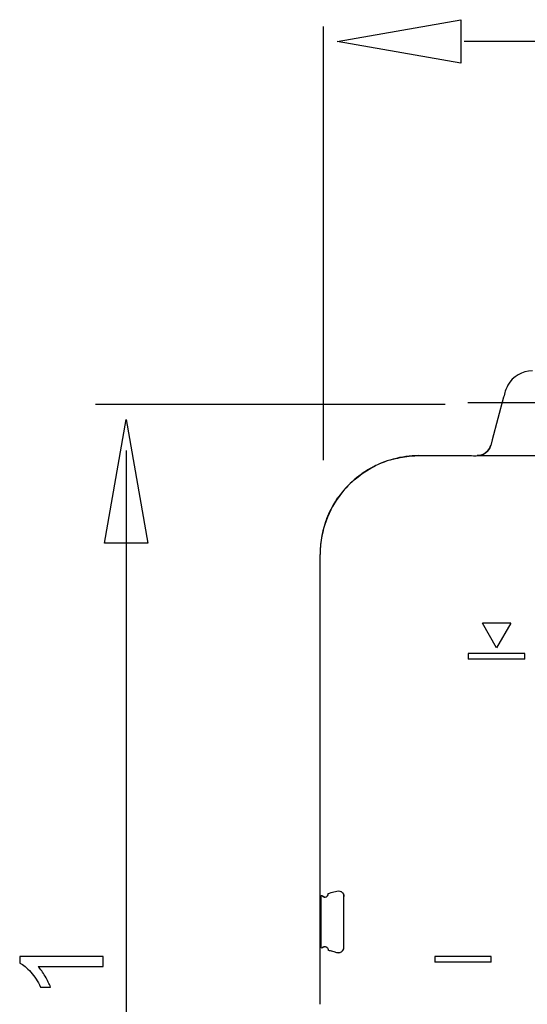
# Model space of a CAD drawing. Extents: x -40.8 to 40.8, y -47.7 to 47.7.
# Drawn here: x -39.6 to -27.3, y 21.8 to 45.7 of the extents above; entities that cross this region are included whole.
import ezdxf
from ezdxf.lldxf.tags import DXFTag

# ---------------------------------------------------------------- set-up
doc = ezdxf.new("R2010")
doc.units = 0
doc.header["$MEASUREMENT"] = 0
doc.layers.add('CURVE', color=7, linetype='CONTINUOUS')
tags = doc.linetypes.add('NEW_LINE16', pattern=[1.2, 0.5, -0.3, 0.1, -0.3]).pattern_tags.tags
tags[10:11] = [DXFTag(74, 4), DXFTag(75, 0), DXFTag(340, '0'), DXFTag(46, 1.0), DXFTag(50, 0.0), DXFTag(44, 0.0), DXFTag(45, 0.0)]
tags[8:9] = [DXFTag(74, 4), DXFTag(75, 0), DXFTag(340, '0'), DXFTag(46, 1.0), DXFTag(50, 0.0), DXFTag(44, 0.0), DXFTag(45, 0.0)]
tags[6:7] = [DXFTag(74, 4), DXFTag(75, 0), DXFTag(340, '0'), DXFTag(46, 1.0), DXFTag(50, 0.0), DXFTag(44, 0.0), DXFTag(45, 0.0)]
tags[4:5] = [DXFTag(74, 4), DXFTag(75, 0), DXFTag(340, '0'), DXFTag(46, 1.0), DXFTag(50, 0.0), DXFTag(44, 0.0), DXFTag(45, 0.0)]

msp = doc.modelspace()

# ---------------------------------------------------------------- linework, layer by layer
at = {"layer": 'CURVE'}
for points, knots in [([(-31.8717, 45.1597), (-31.8717, 45.1597), (-28.8717, 44.6308), (-28.8717, 44.6308), (-28.8717, 44.6308), (-28.8717, 44.6308), (-28.8717, 45.6886), (-28.8717, 45.6886), (-28.8717, 45.6886), (-28.8717, 45.6886), (-31.8717, 45.1597), (-31.8717, 45.1597)], [0, 0, 0, 0, 0.25, 0.25, 0.25, 0.25, 0.5, 0.5, 0.5, 0.5, 1, 1, 1, 1]), ([(-27.1374, 37.1693), (-27.3844, 37.163), (-27.6119, 37.038), (-27.7348, 36.8203), (-27.7348, 36.8203), (-27.7861, 36.7289), (-27.8084, 36.6295), (-27.835, 36.5289)], [0, 0, 0, 0, 0.3333333, 0.3333333, 0.3333333, 0.3333333, 1, 1, 1, 1]), ([(-27.835, 36.5289), (-27.835, 36.5289), (-28.1121, 35.4943), (-28.1121, 35.4943), (-28.1121, 35.4943), (-28.1121, 35.4943), (-28.1476, 35.3619), (-28.1476, 35.3619)], [0, 0, 0, 0, 0.3333333, 0.3333333, 0.3333333, 0.3333333, 1, 1, 1, 1]), ([(-36.9941, 35.9897), (-36.9941, 35.9897), (-37.5235, 32.9897), (-37.5235, 32.9897), (-37.5235, 32.9897), (-37.5235, 32.9897), (-36.4652, 32.9897), (-36.4652, 32.9897), (-36.4652, 32.9897), (-36.4652, 32.9897), (-36.9941, 35.9897), (-36.9941, 35.9897)], [0, 0, 0, 0, 0.25, 0.25, 0.25, 0.25, 0.5, 0.5, 0.5, 0.5, 1, 1, 1, 1]), ([(-30.5119, 35.0303), (-30.3657, 35.0669), (-30.2206, 35.0916), (-30.0708, 35.1053), (-30.0708, 35.1053), (-29.9658, 35.1147), (-29.8604, 35.1128), (-29.7554, 35.1128)], [0, 0, 0, 0, 0.3333333, 0.3333333, 0.3333333, 0.3333333, 1, 1, 1, 1]), ([(-28.6145, 35.1128), (-28.5526, 35.1128), (-28.4548, 35.1068), (-28.3888, 35.124), (-28.3888, 35.124), (-28.3015, 35.1477), (-28.226, 35.2055), (-28.1806, 35.2836)], [0, 0, 0, 0, 0.3333333, 0.3333333, 0.3333333, 0.3333333, 1, 1, 1, 1]), ([(-28.1717, 35.3017), (-28.2072, 35.2306), (-28.266, 35.1753), (-28.338, 35.1423), (-28.338, 35.1423), (-28.3948, 35.116), (-28.417, 35.1189), (-28.4774, 35.1128)], [0, 0, 0, 0, 0.3333333, 0.3333333, 0.3333333, 0.3333333, 1, 1, 1, 1]), ([(-30.5979, 35.0056), (-30.6833, 34.978), (-30.7684, 34.9485), (-30.8499, 34.9117), (-30.8499, 34.9117), (-30.9074, 34.8866), (-30.9623, 34.8561), (-31.019, 34.8307)], [0, 0, 0, 0, 0.3333333, 0.3333333, 0.3333333, 0.3333333, 1, 1, 1, 1]), ([(-32.2063, 24.4089), (-32.1828, 24.4026), (-32.1936, 24.4042), (-32.1679, 24.4026), (-32.1679, 24.4026), (-32.1847, 24.4026), (-32.1981, 24.4058), (-32.2133, 24.4124)], [0, 0, 0, 0, 0.3333333, 0.3333333, 0.3333333, 0.3333333, 1, 1, 1, 1]), ([(-32.0943, 24.4928), (-32.047, 24.5057), (-31.9997, 24.5188), (-31.9525, 24.5318), (-31.9525, 24.5318), (-31.9061, 24.5445), (-31.8611, 24.5635), (-31.8121, 24.5508)], [0, 0, 0, 0, 0.3333333, 0.3333333, 0.3333333, 0.3333333, 1, 1, 1, 1]), ([(-31.8474, 24.5553), (-31.7922, 24.5531), (-31.742, 24.5248), (-31.7205, 24.4708), (-31.7205, 24.4708), (-31.7169, 24.4613), (-31.7055, 24.4312), (-31.7113, 24.421)], [0, 0, 0, 0, 0.3333333, 0.3333333, 0.3333333, 0.3333333, 1, 1, 1, 1]), ([(-31.7157, 23.1507), (-31.7157, 23.1507), (-31.7113, 23.1843), (-31.7113, 23.1843), (-31.7113, 23.1843), (-31.7113, 23.1843), (-31.7113, 23.3217), (-31.7113, 23.3217), (-31.7113, 23.3217), (-31.7113, 23.3217), (-31.7113, 24.2839), (-31.7113, 24.2839), (-31.7113, 24.2839), (-31.7113, 24.2839), (-31.7113, 24.421), (-31.7113, 24.421), (-31.7113, 24.421), (-31.7113, 24.421), (-31.7157, 24.4559), (-31.7157, 24.4559)], [0, 0, 0, 0, 0.1666667, 0.1666667, 0.1666667, 0.1666667, 0.3333333, 0.3333333, 0.3333333, 0.3333333, 0.5, 0.5, 0.5, 0.5, 0.6666667, 0.6666667, 0.6666667, 0.6666667, 1, 1, 1, 1]), ([(-32.2409, 23.1706), (-32.2409, 23.1706), (-32.2482, 23.1624), (-32.2482, 23.1624), (-32.2482, 23.1624), (-32.2482, 23.1624), (-32.2688, 23.1783), (-32.2688, 23.1783)], [0, 0, 0, 0, 0.3333333, 0.3333333, 0.3333333, 0.3333333, 1, 1, 1, 1]), ([(-31.8474, 23.0504), (-31.7922, 23.0526), (-31.742, 23.0815), (-31.7205, 23.1347), (-31.7205, 23.1347), (-31.7169, 23.1446), (-31.7055, 23.1744), (-31.7113, 23.1846)], [0, 0, 0, 0, 0.3333333, 0.3333333, 0.3333333, 0.3333333, 1, 1, 1, 1]), ([(-32.0146, 23.0907), (-32.0146, 23.0907), (-32.0426, 23.0989), (-32.0426, 23.0989), (-32.0426, 23.0989), (-32.0426, 23.0989), (-32.0486, 23.1005), (-32.0486, 23.1005)], [0, 0, 0, 0, 0.3333333, 0.3333333, 0.3333333, 0.3333333, 1, 1, 1, 1]), ([(-31.7801, 23.0678), (-31.8239, 23.0504), (-31.8011, 23.0564), (-31.8484, 23.0504), (-31.8484, 23.0504), (-31.8607, 23.051), (-31.8719, 23.0526), (-31.8839, 23.0554)], [0, 0, 0, 0, 0.3333333, 0.3333333, 0.3333333, 0.3333333, 1, 1, 1, 1])]:
    msp.add_open_spline(points, degree=3, knots=knots, dxfattribs=at)
for points in [[(-32.2097, 35.0008), (-32.2097, 35.0008), (-32.2097, 45.5263), (-32.2097, 45.5263)], [(-10.4556, 45.1597), (-10.4556, 45.1597), (-28.7961, 45.1597), (-28.7961, 45.1597)], [(-29.2519, 36.3497), (-29.2519, 36.3497), (-37.7368, 36.3497), (-37.7368, 36.3497)], [(-28.1476, 35.3619), (-28.193, 35.2115), (-28.3212, 35.1128), (-28.4787, 35.1081)], [(-28.1806, 35.2836), (-28.1806, 35.2836), (-28.1467, 35.3661), (-28.1467, 35.3661)], [(-28.1467, 35.3671), (-28.1467, 35.3671), (-28.1717, 35.3017), (-28.1717, 35.3017)], [(-36.988, 21.5697), (-36.988, 21.5697), (-36.988, 35.2415), (-36.988, 35.2415)], [(-29.8927, 35.1128), (-30.3158, 35.1097), (-30.7246, 34.9983), (-31.0921, 34.7904)], [(-29.7554, 35.1128), (-29.7554, 35.1128), (-28.6145, 35.1128), (-28.6145, 35.1128)], [(-24.1067, 35.1081), (-24.1067, 35.1081), (-28.4787, 35.1081), (-28.4787, 35.1081)], [(-31.0559, 34.8107), (-31.385, 34.6244), (-31.6658, 34.3699), (-31.8791, 34.0561)], [(-31.7284, 34.2563), (-31.5117, 34.5112), (-31.2456, 34.7206), (-30.9452, 34.8688)], [(-31.1638, 34.747), (-31.199, 34.7247), (-31.234, 34.7019), (-31.2685, 34.6781)], [(-31.4336, 34.5511), (-31.4656, 34.5239), (-31.4964, 34.4962), (-31.5278, 34.4676)], [(-31.6459, 34.3499), (-31.9982, 33.9656), (-32.2165, 33.4873), (-32.2765, 32.9691)], [(-32.1238, 33.5904), (-32.0626, 33.7412), (-31.9889, 33.8831), (-31.9023, 34.0214)], [(-31.9248, 33.9863), (-31.9004, 34.0189), (-31.8788, 34.0561), (-31.8559, 34.0906)], [(-32.1143, 33.6146), (-32.226, 33.3261), (-32.2882, 33.0246), (-32.2898, 32.7149)], [(-32.2805, 32.9275), (-32.2838, 32.8856), (-32.2866, 32.844), (-32.2882, 32.8025)], [(-32.2898, 21.8059), (-32.2898, 21.8059), (-32.2898, 32.7146), (-32.2898, 32.7146)], [(-27.6636, 31.0453), (-27.6636, 31.0453), (-28.3488, 31.0453), (-28.3488, 31.0453)], [(-28.0064, 30.4515), (-28.0064, 30.4515), (-28.3488, 31.0453), (-28.3488, 31.0453)], [(-27.6636, 31.0453), (-27.6636, 31.0453), (-28.0064, 30.4515), (-28.0064, 30.4515)], [(-28.6919, 30.3144), (-28.6919, 30.3144), (-28.6919, 30.1776), (-28.6919, 30.1776)], [(-27.3206, 30.3144), (-27.3206, 30.3144), (-28.6919, 30.3144), (-28.6919, 30.3144)], [(-27.3206, 30.1776), (-27.3206, 30.1776), (-28.6919, 30.1776), (-28.6919, 30.1776)], [(-27.3206, 30.1776), (-27.3206, 30.1776), (-27.3206, 30.3144), (-27.3206, 30.3144)], [(-32.2707, 24.4172), (-32.2765, 24.3281), (-32.2733, 24.2373), (-32.2733, 24.1478)], [(-32.2688, 24.4277), (-32.2409, 24.4486), (-32.2501, 24.4455), (-32.2304, 24.4242)], [(-32.2688, 24.4277), (-32.2688, 24.4277), (-32.2688, 24.4232), (-32.2688, 24.4232)], [(-32.2234, 24.4182), (-32.2234, 24.4182), (-32.2314, 24.4249), (-32.2314, 24.4249)], [(-32.1914, 24.4048), (-32.1914, 24.4048), (-32.2304, 24.4242), (-32.2304, 24.4242)], [(-32.1679, 24.4026), (-32.1212, 24.4112), (-32.0867, 24.4407), (-32.0943, 24.4928)], [(-31.8121, 24.5508), (-31.8121, 24.5508), (-31.7801, 24.5379), (-31.7801, 24.5379)], [(-31.7788, 24.5372), (-31.742, 24.5096), (-31.7582, 24.5254), (-31.73, 24.4895)], [(-31.7294, 24.4883), (-31.7294, 24.4883), (-31.716, 24.4569), (-31.716, 24.4569)], [(-32.2733, 24.1478), (-32.2733, 24.1478), (-32.2733, 23.4471), (-32.2733, 23.4471)], [(-32.2733, 23.4471), (-32.2733, 23.3614), (-32.2774, 23.2716), (-32.2701, 23.1852)], [(-32.2688, 23.1783), (-32.2688, 23.1783), (-32.2697, 23.1804), (-32.2697, 23.1804)], [(-32.2682, 23.1852), (-32.2682, 23.1852), (-32.2688, 23.1827), (-32.2688, 23.1827)], [(-32.2409, 23.1706), (-32.2206, 23.1922), (-32.2348, 23.1792), (-32.1914, 23.2011)], [(-32.2234, 23.1875), (-32.2234, 23.1875), (-32.2304, 23.1814), (-32.2304, 23.1814)], [(-32.2133, 23.1935), (-32.1768, 23.2091), (-32.1463, 23.2037), (-32.1146, 23.1804)], [(-32.1219, 23.1852), (-32.1019, 23.1675), (-32.0873, 23.1462), (-32.0943, 23.1135)], [(-31.7113, 23.1846), (-31.7113, 23.1846), (-31.7113, 23.1852), (-31.7113, 23.1852)], [(-31.9525, 23.0738), (-31.9997, 23.0869), (-32.047, 23.0998), (-32.0943, 23.1135)], [(-31.948, 23.0729), (-31.948, 23.0729), (-32.0368, 23.0973), (-32.0368, 23.0973)], [(-31.8839, 23.0554), (-31.8839, 23.0554), (-31.948, 23.0729), (-31.948, 23.0729)], [(-31.8839, 23.0554), (-31.8839, 23.0554), (-31.948, 23.0729), (-31.948, 23.0729)], [(-31.7785, 23.0684), (-31.7785, 23.0684), (-31.7522, 23.0884), (-31.7522, 23.0884)], [(-31.751, 23.0897), (-31.7221, 23.1258), (-31.7338, 23.1065), (-31.716, 23.1484)], [(-29.5069, 22.9602), (-29.5069, 22.9602), (-29.5069, 22.8235), (-29.5069, 22.8235)], [(-28.1362, 22.9602), (-28.1362, 22.9602), (-29.5069, 22.9602), (-29.5069, 22.9602)], [(-28.1362, 22.8235), (-28.1362, 22.8235), (-28.1362, 22.9602), (-28.1362, 22.9602)], [(-28.1362, 22.8235), (-28.1362, 22.8235), (-29.5069, 22.8235), (-29.5069, 22.8235)]]:
    msp.add_open_spline(points, degree=3, dxfattribs=at)
at = {"layer": 'CURVE', "linetype": 'NEW_LINE16'}
msp.add_open_spline([(-28.7062, 36.4036), (-28.7062, 36.4036), (-23.8579, 36.4036), (-23.8579, 36.4036)], degree=3, dxfattribs=at)
at = {"layer": 'CURVE', "color": 250}
msp.add_open_spline([(-37.5502, 22.9643), (-37.5502, 22.9643), (-37.5502, 22.7164), (-37.5502, 22.7164), (-37.5502, 22.7164), (-37.5502, 22.7164), (-39.1306, 22.7164), (-39.1306, 22.7164), (-39.1306, 22.7164), (-39.0737, 22.6566), (-39.0168, 22.5786), (-38.9599, 22.4817), (-38.9599, 22.4817), (-38.903, 22.3843), (-38.8602, 22.2973), (-38.8319, 22.2201), (-38.8319, 22.2201), (-38.8319, 22.2201), (-39.0714, 22.2201), (-39.0714, 22.2201), (-39.0714, 22.2201), (-39.1367, 22.3589), (-39.2158, 22.4803), (-39.3084, 22.5842), (-39.3084, 22.5842), (-39.4016, 22.6877), (-39.4914, 22.7615), (-39.5789, 22.8048), (-39.5789, 22.8048), (-39.5789, 22.8048), (-39.5789, 22.9643), (-39.5789, 22.9643), (-39.5789, 22.9643), (-39.5789, 22.9643), (-37.5502, 22.9643), (-37.5502, 22.9643)], degree=3, knots=[0, 0, 0, 0, 0.1, 0.1, 0.1, 0.1, 0.2, 0.2, 0.2, 0.2, 0.3, 0.3, 0.3, 0.3, 0.4, 0.4, 0.4, 0.4, 0.5, 0.5, 0.5, 0.5, 0.6, 0.6, 0.6, 0.6, 0.7, 0.7, 0.7, 0.7, 0.8, 0.8, 0.8, 0.8, 1, 1, 1, 1], dxfattribs=at)

doc.saveas('drawing.dxf')
